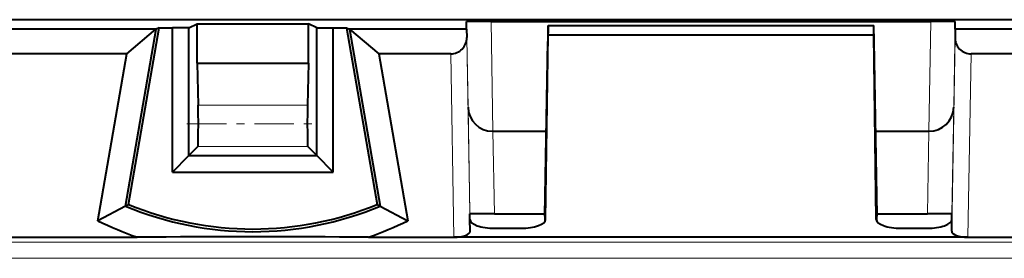
# Model space of a CAD drawing. Extents: x 0 to 420, y 0 to 297.
# Drawn here: x 125 to 137, y 100 to 103 of the extents above; entities that cross this region are included whole.
import ezdxf

# ---------------------------------------------------------------- set-up
doc = ezdxf.new("R2010")
doc.units = 0
doc.linetypes.add('DASHDOT', pattern=[18.5, 12, -3, 0.5, -3])

msp = doc.modelspace()

# ---------------------------------------------------------------- linework, layer by layer
at = {"color": 7, "lineweight": 40}
for p, q in [((190.279144, 102.860786), (122.279144, 102.860786)), ((127.370193, 102.762199), (127.469193, 102.811699)), ((127.469193, 102.811699), (128.839096, 102.811699)), ((127.469193, 102.328728), (127.469193, 102.811699)), ((128.839096, 102.328728), (128.839096, 102.811699)), ((128.93808, 102.762199), (128.839096, 102.811699)), ((130.779144, 102.743866), (130.779144, 102.837219)), ((131.079041, 102.839844), (136.479233, 102.839844)), ((131.779114, 102.7911), (131.775391, 102.594719)), ((131.779129, 102.791229), (135.77916, 102.791229)), ((131.779144, 102.6763), (131.779144, 102.790466)), ((135.779144, 102.6763), (135.779144, 102.790466)), ((135.782898, 102.594719), (135.779175, 102.790779)), ((136.779144, 102.743866), (136.779144, 102.837219)), ((126.967667, 102.743866), (122.162224, 102.743866)), ((126.592049, 100.572952), (126.96772, 102.743889)), ((126.605476, 102.441223), (126.964989, 102.743866)), ((126.629143, 100.593338), (127.004143, 102.760422)), ((127.004143, 102.760422), (126.967667, 102.743866)), ((127.004143, 102.760422), (127.166641, 102.760422)), ((127.370193, 102.762199), (127.166641, 102.760422)), ((127.166641, 100.991226), (127.166641, 102.760422)), ((127.370193, 101.194778), (127.370193, 102.762199)), ((128.93808, 101.194778), (128.93808, 102.762199)), ((128.93808, 102.762199), (129.141632, 102.760422)), ((129.141632, 102.760422), (129.304138, 102.760422)), ((129.141632, 100.991226), (129.141632, 102.760422)), ((129.304138, 102.760422), (129.340576, 102.743889)), ((129.304138, 102.760422), (129.679138, 100.593338)), ((129.340103, 102.746552), (129.702805, 102.441223)), ((129.340576, 102.743889), (129.716232, 100.572952)), ((130.779144, 102.743866), (129.340622, 102.743866)), ((130.779144, 102.743866), (130.780914, 102.641197)), ((131.749084, 100.409775), (131.779144, 102.6763)), ((131.779144, 102.6763), (135.779144, 102.6763)), ((135.809204, 100.409775), (135.779144, 102.6763)), ((136.779144, 102.743866), (136.777374, 102.641197)), ((138.217667, 102.743866), (136.779144, 102.743866)), ((131.738113, 100.462318), (131.775391, 102.594719)), ((135.82016, 100.462318), (135.782898, 102.594719)), ((126.605476, 102.441223), (122.159584, 102.441223)), ((126.250969, 100.392555), (126.605476, 102.441223)), ((129.702805, 102.441223), (130.057312, 100.392555)), ((130.584381, 102.441223), (129.702805, 102.441223)), ((137.855469, 102.441223), (136.973907, 102.441223)), ((127.469193, 102.328728), (127.48275, 101.810722)), ((127.469193, 102.328728), (128.839096, 102.328728)), ((128.839096, 102.328728), (128.825531, 101.810722)), ((131.097351, 101.491226), (131.756104, 101.491226)), ((135.802185, 101.491226), (136.455826, 101.491226)), ((127.370193, 101.194778), (127.480164, 101.304749)), ((128.93808, 101.194778), (128.828125, 101.304749)), ((127.166641, 100.991226), (127.370193, 101.194778)), ((127.370193, 101.194778), (128.93808, 101.194778)), ((129.141632, 100.991226), (128.93808, 101.194778)), ((127.166641, 100.991226), (129.141632, 100.991226)), ((126.592049, 100.572952), (126.250969, 100.392555)), ((126.592049, 100.572952), (126.629143, 100.593338)), ((129.679138, 100.593338), (129.716232, 100.572952)), ((129.716232, 100.572952), (130.057312, 100.392555)), ((130.82019, 100.428375), (130.82019, 100.477112)), ((131.120117, 100.479729), (131.738419, 100.479729)), ((135.81987, 100.479729), (136.438171, 100.479729)), ((136.738083, 100.428375), (136.738083, 100.477112)), ((130.822418, 100.264008), (130.819931, 100.409622)), ((130.820602, 100.404488), (130.82019, 100.428375)), ((131.743469, 100.428375), (131.738113, 100.462318)), ((131.74292, 100.388206), (131.743469, 100.428375)), ((135.814819, 100.428375), (135.82016, 100.462318)), ((135.815353, 100.388206), (135.814819, 100.428375)), ((136.73587, 100.264008), (136.738358, 100.409622)), ((136.737671, 100.404442), (136.738083, 100.428375)), ((131.121887, 100.300415), (131.447144, 100.300415)), ((136.111145, 100.300415), (136.436401, 100.300415)), ((122.159584, 100.191223), (126.735786, 100.191223)), ((129.572495, 100.191223), (130.623657, 100.191223)), ((136.934631, 100.191223), (130.623657, 100.191223)), ((136.934631, 100.191223), (137.985794, 100.191223))]:
    msp.add_line(p, q, dxfattribs=at)
at = {"color": 7, "lineweight": 18}
for p, q in [((130.779144, 102.837219), (130.797485, 101.785988)), ((131.079041, 102.839844), (131.102585, 101.491226)), ((131.779144, 102.790466), (135.779144, 102.790466)), ((136.479233, 102.839844), (136.455688, 101.491226)), ((136.779144, 102.837219), (136.760803, 101.785988)), ((130.780914, 102.641197), (130.822418, 100.264008)), ((136.777374, 102.641197), (136.73587, 100.264008)), ((130.584381, 102.441223), (130.623657, 100.191223)), ((136.973907, 102.441223), (136.934631, 100.191223)), ((127.48275, 101.810722), (128.825531, 101.810722)), ((130.82019, 100.477112), (130.797363, 101.785988)), ((136.738083, 100.477112), (136.760925, 101.785988)), ((131.120117, 100.479729), (131.102448, 101.491226)), ((136.438171, 100.479729), (136.455826, 101.491226)), ((127.480164, 101.304749), (128.828125, 101.304749)), ((114.051155, 100.131821), (198.507126, 100.131821)), ((114.041733, 99.931847), (198.516556, 99.931847))]:
    msp.add_line(p, q, dxfattribs=at)
at = {"color": 7, "linetype": 'DASHDOT', "lineweight": 18, "ltscale": 0.040439}
msp.add_line((127.345367, 101.58091), (128.962921, 101.58091), dxfattribs=at)
at = {"color": 7, "lineweight": 40}
for centre, radius, start, end in [((130.996506, 92.253067), 10.58679, 89.553267, 91.175669), ((136.561783, 92.253067), 10.58679, 88.824329, 90.446738), ((130.585144, 102.637032), 0.195752, 269.772955, 1.218511), ((136.973129, 102.637024), 0.195747, 178.77986, 270.227456), ((118.1129, 101.584541), 9.372325, 358.289114, 1.382795), ((138.195602, 101.584541), 9.372539, 178.617247, 181.710848), ((131.097366, 101.791283), 0.300056, 181.01044, 269.99814), ((136.460922, 101.791283), 0.300051, 269.02731, 358.989921), ((128.154144, 104.291229), 4.033072, 247.212137, 292.787858), ((128.154144, 104.291229), 4, 247.58887, 292.411132), ((131.035553, 90.205482), 10.274263, 89.528439, 91.201037), ((136.522736, 90.205482), 10.274263, 88.798962, 90.471566), ((128.154144, 104.291229), 4.338401, 243.980235, 250.917467), ((128.154144, 104.291229), 4.338401, 289.082535, 296.019767), ((128.154144, -137.229355), 237.424803, 89.657721, 90.342284)]:
    msp.add_arc(centre, radius, start, end, dxfattribs=at)
for centre, major_axis, start_param, end_param in [((131.11998, 100.409607), (-0.300049, 0.000801), 0.007169326, 1.578117957), ((131.449036, 100.409607), (0.300049, 0.000801), 4.705067341, 6.277390651), ((136.109238, 100.409607), (-0.300049, 0.000801), 0.005794751, 1.578117966), ((136.438309, 100.409607), (0.300049, 0.000801), 4.70506735, 6.276015981), ((130.622375, 100.264023), (0.200027, -0.000534), 4.719710611, 6.290354633), ((136.935898, 100.264023), (-0.200027, -0.000534), 6.276015981, 7.846660003)]:
    msp.add_ellipse(centre, major_axis=major_axis, ratio=0.363898, start_param=start_param, end_param=end_param, dxfattribs=at)

doc.saveas('drawing.dxf')
